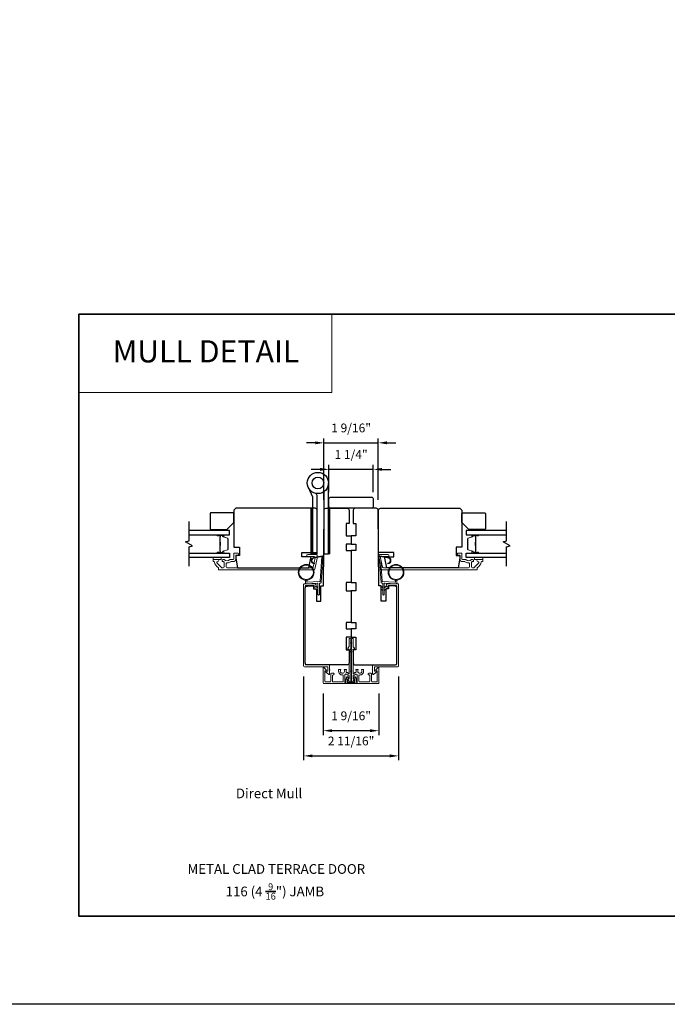
# Model space of a CAD drawing. Extents: x 4842 to 5233, y 97 to 275.
# Drawn here: x 5195 to 5213, y 217 to 245 of the extents above; entities that cross this region are included whole.
import ezdxf
from ezdxf.enums import TextEntityAlignment as Align

# ---------------------------------------------------------------- set-up
doc = ezdxf.new("R2010")
doc.units = 0
doc.header["$LTSCALE"] = 250
doc.header["$MEASUREMENT"] = 0
doc.header["$PDMODE"] = 3
doc.header["$PDSIZE"] = -2
doc.linetypes.add('HIDDEN', pattern=[0.375, 0.25, -0.125])
doc.layers.get('DEFPOINTS').update_dxf_attribs({"color": 2, "linetype": 'CONTINUOUS'})
for name, color, linetype, lineweight in [('1', 1, 'CONTINUOUS', 13), ('2', 2, 'CONTINUOUS', 25), ('5', 7, 'HIDDEN', 9), ('6', 6, 'CONTINUOUS', 5), ('8', 7, 'CONTINUOUS', 35), ('Butal', 9, 'CONTINUOUS', 15), ('Cladding', 3, 'CONTINUOUS', 15), ('Dimensions', 2, 'CONTINUOUS', 25), ('Frame & Sash Cladding', 3, 'CONTINUOUS', 15), ('Next Gen Cladding', 142, 'CONTINUOUS', 20), ('Spacer Bar', 1, 'CONTINUOUS', 9), ('TEXT', 7, 'CONTINUOUS', 35), ('Vinyl', 6, 'CONTINUOUS', 15), ('Wood', 7, 'CONTINUOUS', 25)]:
    doc.layers.add(name, color=color, linetype=linetype, lineweight=lineweight)
for name, color, linetype in [('7', 7, 'CONTINUOUS'), ('DRAWING', 4, 'CONTINUOUS'), ('Glass', 6, 'CONTINUOUS'), ('HARDWARE', 1, 'CONTINUOUS')]:
    doc.layers.add(name, color=color, linetype=linetype)
doc.styles.add('BOLD', font='txt')
doc.styles.add('Note Text (ISO)', font='tahoma.ttf')
doc.styles.add('ROMANS', font='romans')
doc.dimstyles.new('LWDEC', dxfattribs={"dimscale": 0.075, "dimtxt": 2.5, "dimasz": 2, "dimexe": 1.25, "dimexo": 3, "dimgap": 2, "dimtad": 1, "dimtoh": 1, "dimdec": 4, "dimzin": 11, "dimdsep": 46, "dimlunit": 5, "dimtxsty": 'ROMANS', "dimcen": 0, "dimdle": 1.5, "dimazin": 0, "dimtfac": 1, "dimtdec": 4, "dimtix": 1, "dimtmove": 0, "dimatfit": 3, "dimfxl": 0, "dimfrac": 2, "dimtzin": 0, "dimarcsym": 0})

# ---------------------------------------------------------------- blocks, each defined once
blk = doc.blocks.new('4915C')
at = {"layer": '7'}
blk.add_lwpolyline([(6.5, 16), (1.5, 16, 0.414214), (0, 14.5), (0, -14.5, 0.414214), (1.5, -16), (6.5, -16, 0.414214), (8, -14.5), (8, 14.5, 0.414214)], format="xyb", close=True, dxfattribs=at)
blk = doc.blocks.new('*D208')
at = {"layer": 'DEFPOINTS', "color": 0}
for p in [(5205.051, 232.594), (5203.513, 230.68), (5205.051, 230.68)]:
    blk.add_point(p, dxfattribs=at)
at = {"layer": 'Dimensions', "color": 0, "linetype": 'ByBlock', "lineweight": -2}
for p, q in [((5203.263, 232.594), (5203.013, 232.594)), ((5203.513, 230.98), (5203.513, 232.719)), ((5203.513, 232.594), (5205.051, 232.594)), ((5205.051, 230.98), (5205.051, 232.719)), ((5205.301, 232.594), (5205.551, 232.594))]:
    blk.add_line(p, q, dxfattribs=at)
at = {"layer": 'Dimensions', "color": 0}
for points in [[(5203.263, 232.636), (5203.263, 232.552), (5203.513, 232.594)], [(5205.301, 232.636), (5205.301, 232.552), (5205.051, 232.594)]]:
    blk.add_solid(points, dxfattribs=at)
at = {"layer": 'Dimensions', "color": 0, "insert": (5204.282, 232.984), "char_height": 0.25, "attachment_point": 5, "style": 'ROMANS'}
blk.add_mtext('1 9/16"', dxfattribs=at)
blk = doc.blocks.new('*D209')
at = {"layer": 'DEFPOINTS', "color": 0}
for p in [(5203.652, 231.84), (5203.652, 230.896), (5204.912, 230.896)]:
    blk.add_point(p, dxfattribs=at)
at = {"layer": 'Dimensions', "color": 0, "linetype": 'ByBlock', "lineweight": -2}
for p, q in [((5203.652, 231.196), (5203.652, 231.965)), ((5204.912, 231.196), (5204.912, 231.965)), ((5203.402, 231.84), (5203.152, 231.84)), ((5204.912, 231.84), (5203.652, 231.84)), ((5205.162, 231.84), (5205.412, 231.84))]:
    blk.add_line(p, q, dxfattribs=at)
at = {"layer": 'Dimensions', "color": 0}
for points in [[(5203.402, 231.882), (5203.402, 231.798), (5203.652, 231.84)], [(5205.162, 231.882), (5205.162, 231.798), (5204.912, 231.84)]]:
    blk.add_solid(points, dxfattribs=at)
at = {"layer": 'Dimensions', "color": 0, "insert": (5204.282, 232.231), "char_height": 0.25, "attachment_point": 5, "style": 'ROMANS'}
blk.add_mtext('1 1/4"', dxfattribs=at)
blk = doc.blocks.new('*D362')
at = {"layer": 'DEFPOINTS', "color": 0}
for p in [(5203.494, 225.78), (5205.07, 225.78), (5203.494, 224.425)]:
    blk.add_point(p, dxfattribs=at)
at = {"layer": 'Dimensions', "color": 0, "linetype": 'ByBlock', "lineweight": -2}
for p, q in [((5203.494, 225.48), (5203.494, 224.3)), ((5205.07, 225.48), (5205.07, 224.3)), ((5204.82, 224.425), (5203.744, 224.425))]:
    blk.add_line(p, q, dxfattribs=at)
at = {"layer": 'Dimensions', "color": 0}
for points in [[(5203.744, 224.466), (5203.744, 224.383), (5203.494, 224.425)], [(5204.82, 224.466), (5204.82, 224.383), (5205.07, 224.425)]]:
    blk.add_solid(points, dxfattribs=at)
at = {"layer": 'Dimensions', "color": 0, "insert": (5204.282, 224.815), "char_height": 0.25, "attachment_point": 5, "style": 'ROMANS'}
blk.add_mtext('1 9/16"', dxfattribs=at)
blk = doc.blocks.new('*D363')
at = {"layer": 'DEFPOINTS', "color": 0}
for p in [(5202.934, 226.265), (5205.63, 226.265), (5205.63, 223.71)]:
    blk.add_point(p, dxfattribs=at)
at = {"layer": 'Dimensions', "color": 0, "linetype": 'ByBlock', "lineweight": -2}
for p, q in [((5202.934, 225.965), (5202.934, 223.585)), ((5205.63, 225.965), (5205.63, 223.585)), ((5203.184, 223.71), (5205.38, 223.71))]:
    blk.add_line(p, q, dxfattribs=at)
at = {"layer": 'Dimensions', "color": 0}
for points in [[(5203.184, 223.751), (5203.184, 223.668), (5202.934, 223.71)], [(5205.38, 223.751), (5205.38, 223.668), (5205.63, 223.71)]]:
    blk.add_solid(points, dxfattribs=at)
at = {"layer": 'Dimensions', "color": 0, "insert": (5204.282, 224.1), "char_height": 0.25, "attachment_point": 5, "style": 'ROMANS'}
blk.add_mtext('2 11/16"', dxfattribs=at)

msp = doc.modelspace()

# ---------------------------------------------------------------- hatches: boundary and pattern name
at = {"layer": '1'}
h = msp.add_hatch(dxfattribs=at)
h.set_pattern_fill('ANSI31', color=256, scale=0.03937, angle=180, style=0)
h.set_pattern_definition([(135, (5216.5494957, 207.858091), (0.0034798423, 0.0034798423), [])])
h.paths.add_polyline_path([(5203.18327, 230.73856), (5203.1439, 230.73856), (5203.1439, 229.43935), (5203.18327, 229.43935)])
h = msp.add_hatch(dxfattribs=at)
h.set_pattern_fill('ANSI31', color=256, scale=0.03937, angle=180, style=0)
h.set_pattern_definition([(135, (5217.047285, 207.858091), (0.0034798423, 0.0034798423), [])])
h.paths.add_polyline_path([(5203.68106, 230.73856), (5203.64169, 230.73856), (5203.64169, 229.43935), (5203.68106, 229.43935)])

# ---------------------------------------------------------------- linework, layer by layer
at = {"layer": '1', "linetype": 'Continuous'}
msp.add_lwpolyline([(5196.55988, 236.24276), (5203.73637, 236.24276), (5203.73637, 234.01907), (5196.55988, 234.01907)], close=True, dxfattribs=at)
at = {"layer": '1'}
for points in [[(5203.18327, 230.73856), (5203.1439, 230.73856), (5203.1439, 229.43935), (5203.18327, 229.43935)], [(5203.68106, 230.73856), (5203.64169, 230.73856), (5203.64169, 229.43935), (5203.68106, 229.43935)]]:
    msp.add_lwpolyline(points, close=True, dxfattribs=at)
for points in [[(5203.24974, 229.32981, 0.96861756), (5203.24157, 229.17538), (5203.24157, 229.15564, -0.96678429), (5203.24812, 229.34952), (5203.47083, 229.38879, -0.48839471), (5203.48466, 229.3763), (5203.4832, 229.35606, 0.48839471), (5203.46937, 229.36854)], [(5205.31426, 229.32981, -0.96861756), (5205.32244, 229.17538), (5205.32244, 229.15564, 0.96678429), (5205.31589, 229.34952), (5205.09318, 229.38879, 0.48839471), (5205.07935, 229.3763), (5205.08081, 229.35606, -0.48839471), (5205.09464, 229.36854)]]:
    msp.add_lwpolyline(points, format="xyb", close=True, dxfattribs=at)
for points in [[(5203.34205, 228.4974), (5203.30464, 228.51484, 1.56968558), (5203.29878, 228.50227), (5203.34205, 228.47729)], [(5203.34205, 228.41866), (5203.30464, 228.4361, 1.56968558), (5203.29878, 228.42353), (5203.34205, 228.39855)], [(5205.18259, 228.4974), (5205.14518, 228.51484, 1.56968558), (5205.13932, 228.50227), (5205.18259, 228.47729)], [(5205.18259, 228.41866), (5205.14518, 228.4361, 1.56968558), (5205.13932, 228.42353), (5205.18259, 228.39855)], [(5205.22196, 228.4974), (5205.25937, 228.51484, -1.56968558), (5205.26523, 228.50227), (5205.22196, 228.47729)], [(5205.22196, 228.41866), (5205.25937, 228.4361, -1.56968558), (5205.26523, 228.42353), (5205.22196, 228.39855)]]:
    msp.add_lwpolyline(points, format="xyb", dxfattribs=at)
for centre, radius in [((5203.00789, 228.91878), 0.225), ((5205.55612, 228.91878), 0.225), ((5203.00789, 228.91878), 0.20531), ((5205.55612, 228.91878), 0.20531)]:
    msp.add_circle(centre, radius, dxfattribs=at)
at = {"layer": '2'}
msp.add_lwpolyline([(5080.52033, 272.54556), (5233.04734, 272.54556), (5233.04734, 216.65953), (5080.52033, 216.65953)], close=True, dxfattribs=at)
at = {"layer": '6'}
for points in [[(5203.02757, 228.69464), (5203.02757, 228.64771, 0.42963391), (5203.04, 228.63592), (5203.38916, 228.65422, 0.37825473), (5203.40032, 228.66516), (5203.45078, 229.36526), (5203.46937, 229.36854, -0.48839471), (5203.4832, 229.35606), (5203.43102, 228.63219, -0.37825473), (5203.41242, 228.61395), (5203.39261, 228.61291, 0.39895955), (5203.38142, 228.60112), (5203.38142, 228.29225, -1), (5203.34205, 228.29225), (5203.34205, 228.59988, 0.42963391), (5203.32962, 228.61167), (5203.00892, 228.59487, -0.42963391), (5202.9882, 228.61452), (5202.9882, 228.69464)], [(5205.53643, 228.69464), (5205.53643, 228.64771, -0.42963391), (5205.524, 228.63592), (5205.17484, 228.65422, -0.37825473), (5205.16368, 228.66516), (5205.11322, 229.36526), (5205.09464, 229.36854, 0.48839471), (5205.08081, 229.35606), (5205.13298, 228.63219, 0.37825473), (5205.15159, 228.61395), (5205.1714, 228.61291, -0.39895955), (5205.18259, 228.60112), (5205.18259, 228.29225, 1), (5205.22196, 228.29225), (5205.22196, 228.59988, -0.42963391), (5205.23439, 228.61167), (5205.55509, 228.59487, 0.42963391), (5205.5758, 228.61452), (5205.5758, 228.69464)]]:
    msp.add_lwpolyline(points, format="xyb", dxfattribs=at)
at = {"layer": '7', "flags": 128}
for points in [[(5199.68558, 229.09101), (5199.68558, 229.64163), (5199.784, 229.668), (5199.58715, 229.78165), (5199.68558, 229.80803), (5199.68558, 230.35864)], [(5208.69301, 229.09101), (5208.69301, 229.64163), (5208.79144, 229.668), (5208.59459, 229.78165), (5208.69301, 229.80803), (5208.69301, 230.35864)]]:
    msp.add_lwpolyline(points, dxfattribs=at)
at = {"layer": '8', "linetype": 'Continuous'}
msp.add_lwpolyline([(5196.55988, 236.24276), (5226.01495, 236.24276), (5226.01495, 219.15952), (5196.55988, 219.15952)], close=True, dxfattribs=at)
at = {"layer": 'Butal'}
for points in [[(5200.50015, 229.98659), (5200.66465, 229.98659, -0.41421356), (5200.6745, 229.97675), (5200.6745, 229.92459), (5200.65047, 229.93194, -0.32975055), (5200.64, 229.94608), (5200.64, 229.95077, 0.41421356), (5200.61992, 229.97085), (5200.4903, 229.97085), (5200.4903, 229.97675, -0.41421356)], [(5207.87845, 229.98659), (5207.71394, 229.98659, 0.41421356), (5207.7041, 229.97675), (5207.7041, 229.92459), (5207.72813, 229.93194, 0.32975055), (5207.73859, 229.94608), (5207.73859, 229.95077, -0.41421356), (5207.75867, 229.97085), (5207.88829, 229.97085), (5207.88829, 229.97675, 0.41421356)], [(5200.50015, 229.46306), (5200.66465, 229.46306, 0.41421356), (5200.6745, 229.4729), (5200.6745, 229.52506), (5200.65047, 229.51772, 0.32975055), (5200.64, 229.50357), (5200.64, 229.49889, -0.41421356), (5200.61992, 229.47881), (5200.4903, 229.47881), (5200.4903, 229.4729, 0.41421356)], [(5207.87845, 229.46306), (5207.71394, 229.46306, -0.41421356), (5207.7041, 229.4729), (5207.7041, 229.52506), (5207.72813, 229.51772, -0.32975055), (5207.73859, 229.50357), (5207.73859, 229.49889, 0.41421356), (5207.75867, 229.47881), (5207.88829, 229.47881), (5207.88829, 229.4729, -0.41421356)]]:
    msp.add_lwpolyline(points, format="xyb", close=True, dxfattribs=at)
at = {"layer": 'Cladding'}
for points in [[(5200.67596, 229.28187, -0.19066096), (5200.68269, 229.27921, 0.39570649), (5200.84433, 229.27921, -0.19066096), (5200.85107, 229.28187), (5200.93359, 229.28187, 0.41421356), (5200.95918, 229.30746), (5200.95918, 229.45707, -0.41421356), (5200.96902, 229.46691), (5201.05367, 229.46691, -1), (5201.05367, 229.40785), (5201.02414, 229.40785, 0.41421356), (5201.0143, 229.39801), (5201.0143, 229.30746, -0.41421356), (5200.92965, 229.22282), (5200.87195, 229.22282, 0.15587462), (5200.86624, 229.22099, -0.15637188), (5200.76317, 229.18817, 0.4147824), (5200.73753, 229.16258), (5200.73753, 229.07124, 0.41421356), (5200.76312, 229.04565), (5203.17768, 229.04565, 0.35411857), (5203.20271, 229.06592), (5203.25838, 229.32786), (5203.25838, 229.34289, 0.41421356), (5203.23279, 229.36848), (5203.05169, 229.36848, -1), (5203.05169, 229.42754), (5203.29185, 229.42754, -0.41421356), (5203.31744, 229.40195), (5203.31744, 229.32165), (5203.25053, 229.00687, -0.35411857), (5203.2255, 228.9866), (5200.53202, 228.9866, -0.41421356), (5200.52217, 228.99644), (5200.52217, 229.0398, 0.26422474), (5200.51737, 229.04825, -0.22295143), (5200.40496, 229.2145, 0.36927447), (5200.39524, 229.22282), (5200.37454, 229.22282, -0.41421356), (5200.3647, 229.23266), (5200.3647, 229.27203, -0.41421356), (5200.37454, 229.28187), (5200.50013, 229.28187, -0.9964349), (5200.50034, 229.22282, 0.66559872), (5200.48243, 229.17913), (5200.60841, 229.05315, 0.19891237), (5200.62651, 229.04565), (5200.65288, 229.04565, 0.41421356), (5200.67847, 229.07124), (5200.67847, 229.20419, 0.26566504), (5200.67362, 229.21267, -0.02204648), (5200.66053, 229.22118, 0.18181092), (5200.65384, 229.22296, -1.05081211), (5200.65091, 229.28187)], [(5207.70264, 229.28187, 0.19066096), (5207.6959, 229.27921, -0.39570649), (5207.53426, 229.27921, 0.19066096), (5207.52753, 229.28187), (5207.445, 229.28187, -0.41421356), (5207.41941, 229.30746), (5207.41941, 229.45707, 0.41421356), (5207.40957, 229.46691), (5207.32493, 229.46691, 1), (5207.32493, 229.40785), (5207.35445, 229.40785, -0.41421356), (5207.3643, 229.39801), (5207.3643, 229.30746, 0.41421356), (5207.44894, 229.22282), (5207.50665, 229.22282, -0.15587462), (5207.51236, 229.22099, 0.15637188), (5207.61543, 229.18817, -0.4147824), (5207.64107, 229.16258), (5207.64107, 229.07124, -0.41421356), (5207.61548, 229.04565), (5205.20092, 229.04565, -0.35411857), (5205.17589, 229.06592), (5205.12021, 229.32786), (5205.12021, 229.34289, -0.41421356), (5205.1458, 229.36848), (5205.3269, 229.36848, 1), (5205.3269, 229.42754), (5205.08675, 229.42754, 0.41421356), (5205.06116, 229.40195), (5205.06116, 229.32165), (5205.12807, 229.00687, 0.35411857), (5205.1531, 228.9866), (5207.84658, 228.9866, 0.41421356), (5207.85642, 228.99644), (5207.85642, 229.0398, -0.26422474), (5207.86122, 229.04825, 0.22295143), (5207.97364, 229.2145, -0.36927447), (5207.98336, 229.22282), (5208.00406, 229.22282, 0.41421356), (5208.0139, 229.23266), (5208.0139, 229.27203, 0.41421356), (5208.00406, 229.28187), (5207.87847, 229.28187, 0.9964349), (5207.87826, 229.22282, -0.66559872), (5207.89617, 229.17913), (5207.77018, 229.05315, -0.19891237), (5207.75209, 229.04565), (5207.72571, 229.04565, -0.41421356), (5207.70012, 229.07124), (5207.70012, 229.20419, -0.26566504), (5207.70497, 229.21267, 0.02204648), (5207.71806, 229.22118, -0.18181092), (5207.72476, 229.22296, 1.05081211), (5207.72768, 229.28187)]]:
    msp.add_lwpolyline(points, format="xyb", close=True, dxfattribs=at)
at = {"layer": 'DRAWING', "color": 4}
msp.add_lwpolyline([(5204.40417, 225.942), (5204.44326, 225.77966, -0.4852511), (5204.42795, 225.76023), (5204.13267, 225.76024, -0.4852511), (5204.11736, 225.77967), (5204.15646, 225.94201, -0.77749728), (5204.19461, 225.94249), (5204.20321, 225.91042, -0.49314543), (5204.1937, 225.89803), (5204.18636, 225.89803), (5204.16851, 225.8239, 0.4852511), (5204.18765, 225.7996), (5204.37297, 225.7996, 0.4852511), (5204.39211, 225.82389), (5204.37426, 225.89802), (5204.36693, 225.89802, -0.49314543), (5204.35742, 225.91041), (5204.36602, 225.94249, -0.77795762), (5204.40417, 225.94198)], format="xyb", dxfattribs=at)
at = {"layer": 'Frame & Sash Cladding'}
for points in [[(5203.2387, 228.52991), (5203.2387, 228.50753, 0.49031439), (5203.251, 228.498, 0.88101769), (5203.2387, 228.59487), (5202.95839, 228.59487, 0.41421376), (5202.93358, 228.57006), (5202.93358, 226.26535, 0.41421345), (5202.95839, 226.24055), (5203.61271, 226.24055, -0.41421345), (5203.62255, 226.2307), (5203.62255, 226.12244, -0.41421356), (5203.61271, 226.11259), (5203.5635, 226.11259, 0.41421317), (5203.55366, 226.10275), (5203.55366, 226.09291), (5203.63746, 226.02864, 0.68715089), (5203.67177, 226.04182), (5203.67177, 226.1461, 1), (5203.67177, 226.16579), (5203.67177, 226.27992, 0.41421297), (5203.66192, 226.28976), (5203.0076, 226.28976, -0.41421297), (5202.9828, 226.31456), (5202.9828, 228.52085, -0.41421376), (5203.0076, 228.54565), (5203.22295, 228.54565, -0.41421337)], [(5205.32531, 228.52991), (5205.32531, 228.50753, -0.49031439), (5205.313, 228.498, -0.88101769), (5205.32531, 228.59487), (5205.60562, 228.59487, -0.41421376), (5205.63042, 228.57006), (5205.63042, 226.26535, -0.41421345), (5205.60562, 226.24055), (5204.95129, 226.24055, 0.41421345), (5204.94145, 226.2307), (5204.94145, 226.12244, 0.41421356), (5204.95129, 226.11259), (5205.00051, 226.11259, -0.41421317), (5205.01035, 226.10275), (5205.01035, 226.09291), (5204.92655, 226.02864, -0.68715089), (5204.89224, 226.04182), (5204.89224, 226.1461, -1), (5204.89224, 226.16579), (5204.89224, 226.27992, -0.41421297), (5204.90208, 226.28976), (5205.55641, 226.28976, 0.41421297), (5205.58121, 226.31456), (5205.58121, 228.52085, 0.41421376), (5205.55641, 228.54565), (5205.34105, 228.54565, 0.41421337)]]:
    msp.add_lwpolyline(points, format="xyb", close=True, dxfattribs=at)
at = {"layer": 'Glass', "color": 1}
for points in [[(5199.68558, 229.98659), (5200.83713, 229.98659), (5200.83713, 230.10864), (5199.68558, 230.10864)], [(5208.69301, 230.10864), (5207.54146, 230.10864), (5207.54146, 229.98659), (5208.69301, 229.98659)], [(5199.68558, 229.46306), (5200.83713, 229.46306), (5200.83713, 229.34101), (5199.68558, 229.34101)], [(5208.69301, 229.34101), (5207.54146, 229.34101), (5207.54146, 229.46306), (5208.69301, 229.46306)]]:
    msp.add_lwpolyline(points, dxfattribs=at)
at = {"layer": 'HARDWARE'}
msp.add_lwpolyline([(5203.50627, 231.20446), (5203.50627, 229.43935), (5203.64027, 229.43935), (5203.64027, 231.45434)], dxfattribs=at)
msp.add_lwpolyline([(5203.06536, 231.33424), (5203.18327, 231.06434), (5203.18327, 229.43935), (5203.31727, 229.43935), (5203.31727, 231.08586, 0.1033356), (5203.31468, 231.09827), (5203.28819, 231.1589)], format="xyb", dxfattribs=at)
for radius in [0.3, 0.166]:
    msp.add_circle((5203.34027, 231.45434), radius, dxfattribs=at)
at = {"layer": 'Next Gen Cladding'}
for points in [[(5204.27535, 226.68464, 0.74960083), (5204.26687, 226.65562, -0.25592414), (5204.27141, 226.64733), (5204.27141, 226.12637), (5204.2596, 226.11456), (5204.27141, 226.10275), (5204.27141, 225.82519, -0.41421356), (5204.26157, 225.81535), (5204.23401, 225.81535, -0.41421356), (5204.22416, 225.82519), (5204.22416, 225.83068, 0.19891237), (5204.22128, 225.83764), (5204.18557, 225.87335, -0.66817864), (5204.19253, 225.89015), (5204.21432, 225.89015, 0.41421356), (5204.22416, 225.9), (5204.22416, 225.98676, 0.41421356), (5204.21432, 225.9966), (5204.19064, 225.9966, -0.22169466), (5204.1831, 226.00012), (5204.16565, 226.02092, 0.22169466), (5204.15057, 226.02795), (5204.12574, 226.02795, 0.41421356), (5204.10606, 226.00826), (5204.10606, 225.77007, -0.41421356), (5204.09621, 225.76023), (5203.51354, 225.76023, -0.41421356), (5203.49385, 225.77992), (5203.49385, 226.21496, -0.66817864), (5203.51066, 226.22192), (5203.56894, 226.16363, -0.19518521), (5203.58047, 226.13636, -0.41842325), (5203.57063, 226.12637), (5203.55094, 226.12637, 0.41421356), (5203.5411, 226.11653), (5203.5411, 225.82716, 0.41421356), (5203.56078, 225.80748), (5203.6848, 225.80748, 0.41421356), (5203.70448, 225.82716), (5203.70448, 226.03584, -0.41421356), (5203.72417, 226.05552), (5203.78125, 226.05552, -0.41421356), (5203.80094, 226.03584), (5203.80094, 226.02796, -0.41421356), (5203.78125, 226.00828), (5203.77141, 226.00828, 0.41421356), (5203.75173, 225.98859), (5203.75173, 225.82716, 0.41421356), (5203.77141, 225.80748), (5204.03913, 225.80748, 0.41421356), (5204.05881, 225.82716), (5204.05881, 225.98859, 0.41421356), (5204.03913, 226.00828), (5203.98991, 226.00828, -0.41421356), (5203.98007, 226.01812), (5203.98007, 226.02229, -0.26397346), (5203.92771, 226.11456), (5203.92771, 226.15393, -0.41421356), (5203.93755, 226.16377), (5203.97721, 226.16377, -0.60193136), (5203.98536, 226.1484, 1.88788309), (5204.08502, 226.1484, -0.60193136), (5204.09316, 226.16377), (5204.13796, 226.16377, -0.63505426), (5204.14554, 226.14765, 0.21692623), (5204.14126, 226.13191, -0.079542), (5204.14137, 226.09792, 0.46050446), (5204.16082, 226.07519), (5204.1726, 226.07519, -0.22169466), (5204.18768, 226.06816), (5204.20678, 226.04539, 0.70020754), (5204.22416, 226.05172), (5204.22416, 226.73267, 0.41421356), (5204.21432, 226.74251), (5204.19464, 226.74251, -0.41841302), (5204.1848, 226.7525, -0.19519425), (5204.19632, 226.77977), (5204.22128, 226.80473, 0.19891237), (5204.22416, 226.81169), (5204.22416, 227.02795, -0.41421356), (5204.23401, 227.03779), (5204.26157, 227.03779, -0.41421356), (5204.27141, 227.02795), (5204.27141, 226.93149), (5204.2596, 226.91968), (5204.27141, 226.90787), (5204.27141, 226.75109, -0.25592414), (5204.26687, 226.74279, 0.74960083), (5204.27535, 226.71378)], [(5204.28866, 226.68464, -0.74960083), (5204.29714, 226.65562, 0.25592414), (5204.2926, 226.64733), (5204.2926, 226.12637), (5204.30441, 226.11456), (5204.2926, 226.10275), (5204.2926, 225.82519, 0.41421356), (5204.30244, 225.81535), (5204.33, 225.81535, 0.41421356), (5204.33984, 225.82519), (5204.33984, 225.83068, -0.19891237), (5204.34272, 225.83764), (5204.37844, 225.87335, 0.66817864), (5204.37148, 225.89015), (5204.34968, 225.89015, -0.41421356), (5204.33984, 225.9), (5204.33984, 225.98676, -0.41421356), (5204.34968, 225.9966), (5204.37336, 225.9966, 0.22169466), (5204.3809, 226.00012), (5204.39836, 226.02092, -0.22169466), (5204.41344, 226.02795), (5204.43826, 226.02795, -0.41421356), (5204.45795, 226.00826), (5204.45795, 225.77007, 0.41421356), (5204.46779, 225.76023), (5205.05047, 225.76023, 0.41421356), (5205.07015, 225.77992), (5205.07015, 226.21496, 0.66817864), (5205.05335, 226.22192), (5204.99507, 226.16363, 0.19518521), (5204.98354, 226.13636, 0.41842325), (5204.99338, 226.12637), (5205.01307, 226.12637, -0.41421356), (5205.02291, 226.11653), (5205.02291, 225.82716, -0.41421356), (5205.00322, 225.80748), (5204.87921, 225.80748, -0.41421356), (5204.85952, 225.82716), (5204.85952, 226.03584, 0.41421356), (5204.83984, 226.05552), (5204.78275, 226.05552, 0.41421356), (5204.76307, 226.03584), (5204.76307, 226.02796, 0.41421356), (5204.78275, 226.00828), (5204.79259, 226.00828, -0.41421356), (5204.81228, 225.98859), (5204.81228, 225.82716, -0.41421356), (5204.79259, 225.80748), (5204.52488, 225.80748, -0.41421356), (5204.50519, 225.82716), (5204.50519, 225.98859, -0.41421356), (5204.52488, 226.00828), (5204.57409, 226.00828, 0.41421356), (5204.58393, 226.01812), (5204.58393, 226.02229, 0.26397346), (5204.6363, 226.11456), (5204.6363, 226.15393, 0.41421356), (5204.62645, 226.16377), (5204.58679, 226.16377, 0.60193136), (5204.57865, 226.1484, -1.88788309), (5204.47898, 226.1484, 0.60193136), (5204.47084, 226.16377), (5204.42605, 226.16377, 0.63505426), (5204.41847, 226.14765, -0.21692623), (5204.42274, 226.13191, 0.079542), (5204.42263, 226.09792, -0.46050446), (5204.40318, 226.07519), (5204.39141, 226.07519, 0.22169466), (5204.37633, 226.06816), (5204.35722, 226.04539, -0.70020754), (5204.33984, 226.05172), (5204.33984, 226.73267, -0.41421356), (5204.34968, 226.74251), (5204.36937, 226.74251, 0.41841302), (5204.37921, 226.7525, 0.19519425), (5204.36768, 226.77977), (5204.34272, 226.80473, -0.19891237), (5204.33984, 226.81169), (5204.33984, 227.02795, 0.41421356), (5204.33, 227.03779), (5204.30244, 227.03779, 0.41421356), (5204.2926, 227.02795), (5204.2926, 226.93149), (5204.30441, 226.91968), (5204.2926, 226.90787), (5204.2926, 226.75109, 0.25592414), (5204.29714, 226.74279, -0.74960083), (5204.28866, 226.71378)]]:
    msp.add_lwpolyline(points, format="xyb", close=True, dxfattribs=at)
at = {"layer": 'Spacer Bar'}
for points in [[(5200.79261, 229.77134, 0.2262769), (5200.79075, 229.77523), (5200.7874, 229.77794, -0.47697553), (5200.7874, 229.78571), (5200.79075, 229.78842, 0.2262769), (5200.79261, 229.79231), (5200.79261, 229.82834, 0.2262769), (5200.79075, 229.83223), (5200.7874, 229.83494, -0.47697553), (5200.7874, 229.84271), (5200.79075, 229.84542, 0.2262769), (5200.79261, 229.84931), (5200.79261, 229.8739, 0.32975055), (5200.77868, 229.89272), (5200.65035, 229.93195, -0.32975055), (5200.63961, 229.94648), (5200.63961, 229.95116, 0.41421356), (5200.61992, 229.97085), (5200.4903, 229.97085, 1), (5200.4903, 229.95585), (5200.56368, 229.95585, -0.41421356), (5200.56959, 229.94994), (5200.56959, 229.92979), (5200.57409, 229.92979), (5200.57409, 229.94853, 0.41421356), (5200.56228, 229.96035), (5200.4903, 229.96035, -1), (5200.4903, 229.96635), (5200.61992, 229.96635, -0.41421356), (5200.63511, 229.95116), (5200.63511, 229.94648, 0.32975055), (5200.64904, 229.92765), (5200.77736, 229.88842, -0.32975055), (5200.78811, 229.8739), (5200.78811, 229.84931, -0.2262769), (5200.78792, 229.84892), (5200.78457, 229.84621, 0.47697553), (5200.78457, 229.83144), (5200.78792, 229.82873, -0.2262769), (5200.78811, 229.82834), (5200.78811, 229.79231, -0.2262769), (5200.78792, 229.79192), (5200.78457, 229.78921, 0.47697553), (5200.78457, 229.77444), (5200.78792, 229.77173, -0.2262769), (5200.78811, 229.77134), (5200.7881, 229.73537, -0.25663287), (5200.78792, 229.73492), (5200.78457, 229.73221, 0.47697553), (5200.78457, 229.71744), (5200.78792, 229.71473, -0.2262769), (5200.78811, 229.71434), (5200.7881, 229.67837, -0.25663287), (5200.78792, 229.67792), (5200.78457, 229.67521, 0.47697553), (5200.78457, 229.66044), (5200.78792, 229.65773, -0.2262769), (5200.78811, 229.65734), (5200.7881, 229.62137, -0.25663287), (5200.78792, 229.62092), (5200.78457, 229.61821, 0.47697553), (5200.78457, 229.60344), (5200.78792, 229.60073, -0.2262769), (5200.78811, 229.60034), (5200.78811, 229.57576, -0.32975055), (5200.77736, 229.56123), (5200.64904, 229.522, 0.32975055), (5200.63511, 229.50318), (5200.63511, 229.49849, -0.41421356), (5200.61992, 229.48331), (5200.4903, 229.48331, -1), (5200.4903, 229.48931), (5200.56228, 229.48931, 0.41421356), (5200.57409, 229.50112), (5200.57409, 229.51987), (5200.56959, 229.51987), (5200.56959, 229.49971, -0.41421356), (5200.56368, 229.49381), (5200.4903, 229.49381, 1), (5200.4903, 229.47881), (5200.61992, 229.47881, 0.41421356), (5200.63961, 229.49849), (5200.63961, 229.50318, -0.32975055), (5200.65035, 229.5177), (5200.77868, 229.55693, 0.32975055), (5200.79261, 229.57576), (5200.79261, 229.60034, 0.2262769), (5200.79075, 229.60423), (5200.7874, 229.60694, -0.47697553), (5200.7874, 229.61471), (5200.79075, 229.61742, 0.2262769), (5200.79261, 229.62131), (5200.79261, 229.65734, 0.2262769), (5200.79075, 229.66123), (5200.7874, 229.66394, -0.47697553), (5200.7874, 229.67171), (5200.79075, 229.67442, 0.2262769), (5200.79261, 229.67831), (5200.79261, 229.71434, 0.2262769), (5200.79075, 229.71823), (5200.7874, 229.72094, -0.47697553), (5200.7874, 229.72871), (5200.79075, 229.73142, 0.2262769), (5200.79261, 229.73531)], [(5200.56759, 229.94723), (5200.56759, 229.92237, -0.22906983), (5200.56467, 229.91605, 0.22448136), (5200.56211, 229.91064), (5200.56211, 229.78148, 0.28963953), (5200.56611, 229.77515, -0.27273596), (5200.57209, 229.76632), (5200.57209, 229.68333, -0.27273609), (5200.56611, 229.6745, 0.28963953), (5200.56211, 229.66817), (5200.56211, 229.53901, 0.22448136), (5200.56467, 229.5336, -0.22906983), (5200.56759, 229.52728), (5200.56759, 229.50242), (5200.56959, 229.50242), (5200.56959, 229.52726, 0.22858496), (5200.56593, 229.53515, -0.22448136), (5200.56411, 229.53901), (5200.56411, 229.66817, -0.28963953), (5200.56696, 229.67269, 0.27414127), (5200.57409, 229.68327), (5200.57409, 229.76638, 0.27414127), (5200.56696, 229.77696, -0.28963953), (5200.56411, 229.78148), (5200.56411, 229.91064, -0.22448136), (5200.56593, 229.9145, 0.22858496), (5200.56959, 229.92239), (5200.56959, 229.94723)], [(5207.58599, 229.77134, -0.2262769), (5207.58784, 229.77523), (5207.59119, 229.77794, 0.47697553), (5207.59119, 229.78571), (5207.58784, 229.78842, -0.2262769), (5207.58599, 229.79231), (5207.58599, 229.82834, -0.2262769), (5207.58784, 229.83223), (5207.59119, 229.83494, 0.47697553), (5207.59119, 229.84271), (5207.58784, 229.84542, -0.2262769), (5207.58599, 229.84931), (5207.58599, 229.8739, -0.32975055), (5207.59992, 229.89272), (5207.72824, 229.93195, 0.32975055), (5207.73899, 229.94648), (5207.73899, 229.95116, -0.41421356), (5207.75867, 229.97085), (5207.88829, 229.97085, -1), (5207.88829, 229.95585), (5207.81491, 229.95585, 0.41421356), (5207.80901, 229.94994), (5207.80901, 229.92979), (5207.80451, 229.92979), (5207.80451, 229.94853, -0.41421356), (5207.81632, 229.96035), (5207.88829, 229.96035, 1), (5207.88829, 229.96635), (5207.75867, 229.96635, 0.41421356), (5207.74349, 229.95116), (5207.74349, 229.94648, -0.32975055), (5207.72956, 229.92765), (5207.60123, 229.88842, 0.32975055), (5207.59049, 229.8739), (5207.59049, 229.84931, 0.2262769), (5207.59067, 229.84892), (5207.59402, 229.84621, -0.47697553), (5207.59402, 229.83144), (5207.59067, 229.82873, 0.2262769), (5207.59049, 229.82834), (5207.59049, 229.79231, 0.2262769), (5207.59067, 229.79192), (5207.59402, 229.78921, -0.47697553), (5207.59402, 229.77444), (5207.59067, 229.77173, 0.2262769), (5207.59049, 229.77134), (5207.59049, 229.73537, 0.25663287), (5207.59067, 229.73492), (5207.59402, 229.73221, -0.47697553), (5207.59402, 229.71744), (5207.59067, 229.71473, 0.2262769), (5207.59049, 229.71434), (5207.59049, 229.67837, 0.25663287), (5207.59067, 229.67792), (5207.59402, 229.67521, -0.47697553), (5207.59402, 229.66044), (5207.59067, 229.65773, 0.2262769), (5207.59049, 229.65734), (5207.59049, 229.62137, 0.25663287), (5207.59067, 229.62092), (5207.59402, 229.61821, -0.47697553), (5207.59402, 229.60344), (5207.59067, 229.60073, 0.2262769), (5207.59049, 229.60034), (5207.59049, 229.57576, 0.32975055), (5207.60123, 229.56123), (5207.72956, 229.522, -0.32975055), (5207.74349, 229.50318), (5207.74349, 229.49849, 0.41421356), (5207.75867, 229.48331), (5207.88829, 229.48331, 1), (5207.88829, 229.48931), (5207.81632, 229.48931, -0.41421356), (5207.80451, 229.50112), (5207.80451, 229.51987), (5207.80901, 229.51987), (5207.80901, 229.49971, 0.41421356), (5207.81491, 229.49381), (5207.88829, 229.49381, -1), (5207.88829, 229.47881), (5207.75867, 229.47881, -0.41421356), (5207.73899, 229.49849), (5207.73899, 229.50318, 0.32975055), (5207.72824, 229.5177), (5207.59992, 229.55693, -0.32975055), (5207.58599, 229.57576), (5207.58599, 229.60034, -0.2262769), (5207.58784, 229.60423), (5207.59119, 229.60694, 0.47697553), (5207.59119, 229.61471), (5207.58784, 229.61742, -0.2262769), (5207.58599, 229.62131), (5207.58599, 229.65734, -0.2262769), (5207.58784, 229.66123), (5207.59119, 229.66394, 0.47697553), (5207.59119, 229.67171), (5207.58784, 229.67442, -0.2262769), (5207.58599, 229.67831), (5207.58599, 229.71434, -0.2262769), (5207.58784, 229.71823), (5207.59119, 229.72094, 0.47697553), (5207.59119, 229.72871), (5207.58784, 229.73142, -0.2262769), (5207.58599, 229.73531)], [(5207.81101, 229.94723), (5207.81101, 229.92237, 0.22906983), (5207.81393, 229.91605, -0.22448136), (5207.81649, 229.91064), (5207.81649, 229.78148, -0.28963953), (5207.81249, 229.77515, 0.27273596), (5207.80651, 229.76632), (5207.80651, 229.68333, 0.27273609), (5207.81249, 229.6745, -0.28963953), (5207.81649, 229.66817), (5207.81649, 229.53901, -0.22448136), (5207.81393, 229.5336, 0.22906983), (5207.81101, 229.52728), (5207.81101, 229.50242), (5207.80901, 229.50242), (5207.80901, 229.52726, -0.22858496), (5207.81266, 229.53515, 0.22448136), (5207.81449, 229.53901), (5207.81449, 229.66817, 0.28963953), (5207.81163, 229.67269, -0.27414127), (5207.80451, 229.68327), (5207.80451, 229.76638, -0.27414127), (5207.81163, 229.77696, 0.28963953), (5207.81449, 229.78148), (5207.81449, 229.91064, 0.22448136), (5207.81266, 229.9145, -0.22858496), (5207.80901, 229.92239), (5207.80901, 229.94723)]]:
    msp.add_lwpolyline(points, format="xyb", close=True, dxfattribs=at)
for points in [[(5200.56411, 229.78144, -0.00188508), (5200.56411, 229.78148), (5200.56411, 229.91064, -0.22448136), (5200.56593, 229.9145, 0.22858496), (5200.56959, 229.92239), (5200.56959, 229.94723), (5200.56759, 229.94723), (5200.56759, 229.92237, -0.22906983), (5200.56467, 229.91605, 0.22448136), (5200.56211, 229.91064), (5200.56211, 229.78148, -0.21424516), (5200.56146, 229.78003, 0.21424516), (5200.55911, 229.7748), (5200.55911, 229.67485, 0.21424516), (5200.56146, 229.66962, -0.21424516), (5200.56211, 229.66817), (5200.56211, 229.53901, 0.22448136), (5200.56467, 229.5336, -0.22906983), (5200.56759, 229.52728), (5200.56759, 229.50242), (5200.56959, 229.50242), (5200.56959, 229.52726, 0.22858496), (5200.56593, 229.53515, -0.22448136), (5200.56411, 229.53901), (5200.56411, 229.66817, 0.21424516), (5200.56279, 229.67112, -0.21424516), (5200.56111, 229.67485), (5200.56111, 229.7748, -0.21424516), (5200.56279, 229.77853, 0.21424516), (5200.56411, 229.78148)], [(5207.81449, 229.78144, 0.00188508), (5207.81449, 229.78148), (5207.81449, 229.91064, 0.22448136), (5207.81266, 229.9145, -0.22858496), (5207.80901, 229.92239), (5207.80901, 229.94723), (5207.81101, 229.94723), (5207.81101, 229.92237, 0.22906983), (5207.81393, 229.91605, -0.22448136), (5207.81649, 229.91064), (5207.81649, 229.78148, 0.21424516), (5207.81714, 229.78003, -0.21424516), (5207.81949, 229.7748), (5207.81949, 229.67485, -0.21424516), (5207.81714, 229.66962, 0.21424516), (5207.81649, 229.66817), (5207.81649, 229.53901, -0.22448136), (5207.81393, 229.5336, 0.22906983), (5207.81101, 229.52728), (5207.81101, 229.50242), (5207.80901, 229.50242), (5207.80901, 229.52726, -0.22858496), (5207.81266, 229.53515, 0.22448136), (5207.81449, 229.53901), (5207.81449, 229.66817, -0.21424516), (5207.81581, 229.67112, 0.21424516), (5207.81749, 229.67485), (5207.81749, 229.7748, 0.21424516), (5207.81581, 229.77853, -0.21424516), (5207.81449, 229.78148)]]:
    msp.add_lwpolyline(points, format="xyb", dxfattribs=at)
at = {"layer": 'Vinyl'}
for points in [[(5200.30564, 230.13817), (5200.30564, 230.10864), (5200.65997, 230.10864), (5200.65997, 230.13817)], [(5208.07295, 230.13817), (5207.71862, 230.13817), (5207.71862, 230.10864), (5208.07295, 230.10864)], [(5200.3647, 229.34093), (5200.3647, 229.28187), (5200.60091, 229.28187), (5200.60091, 229.34093)], [(5208.0139, 229.28187), (5208.0139, 229.34093), (5207.77768, 229.34093), (5207.77768, 229.28187)]]:
    msp.add_lwpolyline(points, close=True, dxfattribs=at)
at = {"layer": 'Wood'}
for points in [[(5200.95524, 230.33502), (5200.95524, 230.59092, 0.41421356), (5200.93556, 230.61061), (5200.30564, 230.61061, 0.41421356), (5200.28596, 230.59092), (5200.28596, 230.15785, 0.41421356), (5200.30564, 230.13817), (5200.75839, 230.13817)], [(5200.95524, 229.6362), (5201.11272, 229.6362), (5201.11272, 229.39998), (5201.0143, 229.39998), (5201.0143, 229.32028), (5201.06272, 229.04565), (5203.08122, 229.04565), (5203.14027, 229.32348), (5203.14027, 229.36061), (5202.88437, 229.36061), (5202.88437, 229.47872), (5203.31744, 229.47872), (5203.31744, 230.6795, 0.41421356), (5203.25838, 230.73856), (5201.0143, 230.73856), (5200.95524, 230.6795)], [(5203.29775, 228.10077), (5203.42571, 228.10077), (5203.42571, 228.53324), (5203.4946, 228.53384), (5203.51333, 230.68002, -0.41165989), (5203.57239, 230.73856), (5204.16389, 230.73856, -0.41421356), (5204.22295, 230.6795), (5204.22295, 230.30549), (5204.14421, 230.30549), (5204.14421, 229.95116), (5204.282, 229.95116), (5204.282, 229.71494), (5204.14421, 229.71494), (5204.14421, 229.53778), (5204.282, 229.53778), (5204.282, 228.63227), (5204.14421, 228.63227), (5204.14421, 228.39605), (5204.282, 228.39605), (5204.282, 227.49054), (5204.14421, 227.49054), (5204.14421, 227.31337), (5204.282, 227.31337), (5204.282, 227.07716), (5204.14421, 227.07716), (5204.14421, 226.72283), (5204.22295, 226.72283), (5204.22295, 226.34881, -0.41421356), (5204.16389, 226.28976), (5203.04185, 226.28976, -0.41421356), (5202.9828, 226.34881), (5202.9828, 228.47083, -0.41165989), (5203.04133, 228.52989), (5203.21901, 228.53144), (5203.21901, 228.4551), (5203.29775, 228.4551)], [(5205.26625, 228.10077), (5205.1383, 228.10077), (5205.1383, 228.53324), (5205.0694, 228.53384), (5205.05067, 230.68002, 0.41165989), (5204.99162, 230.73856), (5204.40011, 230.73856, 0.41421356), (5204.34106, 230.6795), (5204.34106, 230.30549), (5204.4198, 230.30549), (5204.4198, 229.95116), (5204.282, 229.95116), (5204.282, 229.71494), (5204.4198, 229.71494), (5204.4198, 229.53778), (5204.282, 229.53778), (5204.282, 228.63227), (5204.4198, 228.63227), (5204.4198, 228.39605), (5204.282, 228.39605), (5204.282, 227.49054), (5204.4198, 227.49054), (5204.4198, 227.31337), (5204.282, 227.31337), (5204.282, 227.07716), (5204.4198, 227.07716), (5204.4198, 226.72283), (5204.34106, 226.72283), (5204.34106, 226.34881, 0.41421356), (5204.40011, 226.28976), (5205.52215, 226.28976, 0.41421356), (5205.58121, 226.34881), (5205.58121, 228.47083, 0.41165989), (5205.52267, 228.52989), (5205.34499, 228.53144), (5205.34499, 228.4551), (5205.26625, 228.4551)], [(5207.42335, 229.6362), (5207.26587, 229.6362), (5207.26587, 229.39998), (5207.3643, 229.39998), (5207.3643, 229.32028), (5207.31587, 229.04565), (5205.29737, 229.04565), (5205.23832, 229.32348), (5205.23832, 229.36061), (5205.49422, 229.36061), (5205.49422, 229.47872), (5205.06116, 229.47872), (5205.06116, 230.6795, -0.41421356), (5205.12021, 230.73856), (5207.3643, 230.73856), (5207.42335, 230.6795)], [(5207.42335, 230.33502), (5207.42335, 230.59092, -0.41421356), (5207.44304, 230.61061), (5208.07295, 230.61061, -0.41421356), (5208.09264, 230.59092), (5208.09264, 230.15785, -0.41421356), (5208.07295, 230.13817), (5207.6202, 230.13817)]]:
    msp.add_lwpolyline(points, format="xyb", close=True, dxfattribs=at)

# ---------------------------------------------------------------- block references
at = {"layer": 'Wood', "xscale": -0.03936992126, "yscale": 0.03936992126, "zscale": 0.03936992126, "rotation": 90}
msp.add_blockref('4915C', (5204.282, 231.05352), dxfattribs=at)

# ---------------------------------------------------------------- texts
at = {"layer": '5', "linetype": 'Continuous', "lineweight": 20, "style": 'BOLD'}
msp.add_text('MULL DETAIL', height=0.6299175, dxfattribs=at).set_placement((5200.16587, 234.87579), align=Align.CENTER)
at = {"layer": 'TEXT', "char_height": 0.2755889, "attachment_point": 2, "style": 'Note Text (ISO)'}
for s, insert, width in [('\\pt5.99985;\\PDirect Mull', (5201.95452, 223.24137), 4.670403), ('\\pt5.99985;\\PMETAL CLAD TERRACE DOOR', (5202.16039, 221.09731), 7.7627361), ('\\A1;\\pt42;\\P116 (4 {\\H0.7x;\\S9/16;}") JAMB', (5202.12052, 220.55288), 7.7627361)]:
    msp.add_mtext(s, dxfattribs=dict(at, insert=insert, width=width))

# ---------------------------------------------------------------- dimensions: what is measured, and where the dimension line sits
at = {"layer": 'Dimensions'}
for base, p1, p2, picture, middle in [((5205.05067, 232.59389), (5203.51333, 230.68002), (5205.05067, 230.68002), '*D208', (5204.282, 232.98436)), ((5203.65208, 231.84012), (5204.91192, 230.89604), (5203.65208, 230.89604), '*D209', (5204.282, 232.2306))]:
    dim = msp.add_linear_dim(base=base, p1=p1, p2=p2, dimstyle='LWDEC', override={"dimscale": 0.1, "dimasz": 2.5, "dimpost": '"', "dimarcsym": 1}, dxfattribs=at)
    dim.commit()
    dim.dimension.update_dxf_attribs({"geometry": picture, "text_midpoint": middle})
for base, p1, p2, picture, middle in [((5205.63042, 223.7098), (5202.93358, 226.26535), (5205.63042, 226.26535), '*D363', (5204.282, 223.7098)), ((5203.49385, 224.42461), (5205.07015, 225.77992), (5203.49385, 225.77992), '*D362', (5204.282, 224.42461))]:
    dim = msp.add_linear_dim(base=base, p1=p1, p2=p2, dimstyle='LWDEC', override={"dimscale": 0.1, "dimasz": 2.5, "dimpost": '"', "dimarcsym": 1}, dxfattribs=at)
    dim.commit()
    dim.dimension.update_dxf_attribs({"geometry": picture, "text_midpoint": middle, "dimtype": 160})

doc.saveas('drawing.dxf')
